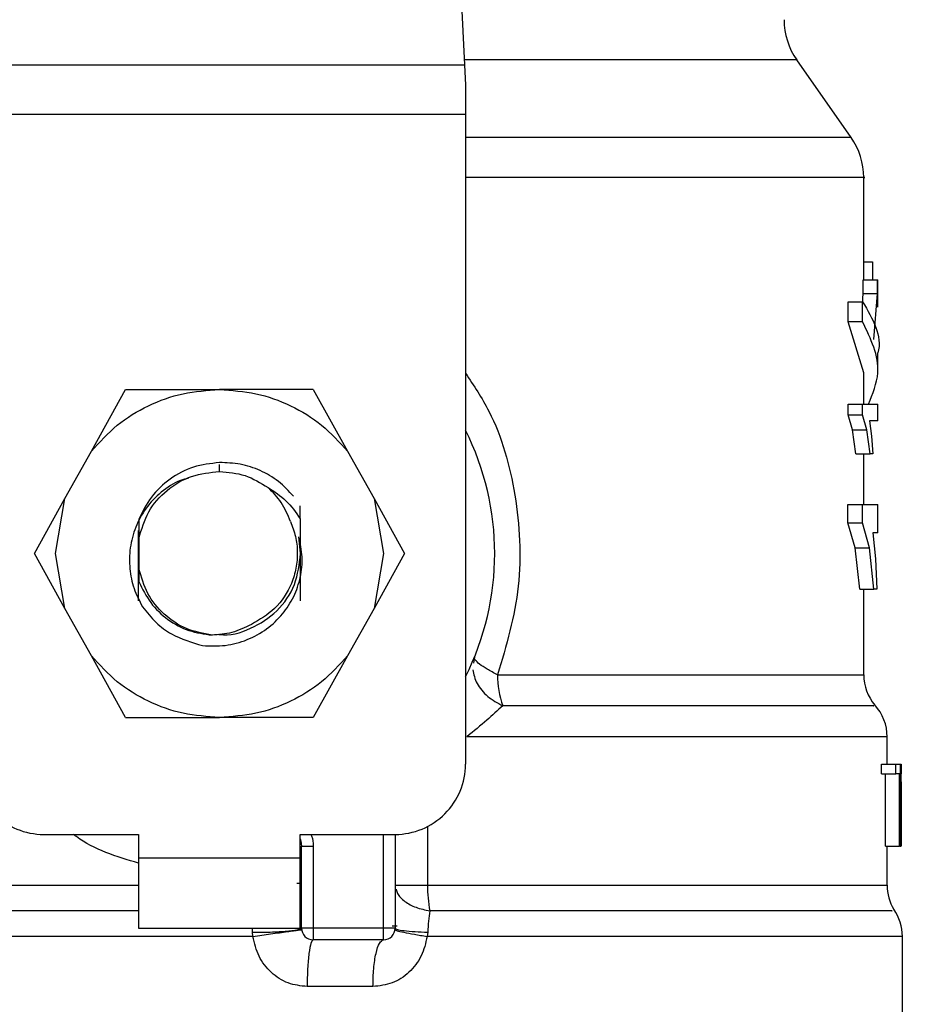
# Model space of a CAD drawing. Extents: x 0.4 to 10.6, y 0.4 to 8.1.
# Drawn here: x 7.8 to 7.8, y 6.2 to 6.3 of the extents above; entities that cross this region are included whole.
import ezdxf

# ---------------------------------------------------------------- set-up
doc = ezdxf.new("R2010")
doc.units = 0
doc.linetypes.add('SLD-SOLID', pattern=[0])
doc.layers.get('0').update_dxf_attribs({"linetype": 'CONTINUOUS'})
doc.styles.add('SLDTEXTSTYLE0', font='TXT', dxfattribs={"width": 0.75})
doc.dimstyles.new('SLDDIMSTYLE2', dxfattribs={"dimtxt": 0.125, "dimasz": 0.13, "dimexe": 0, "dimexo": 0.0625, "dimgap": 0.03125, "dimtad": 0, "dimtih": 1, "dimtoh": 1, "dimdec": 1, "dimlfac": 20, "dimrnd": 1e-09, "dimzin": 12, "dimtxsty": 'SLDTEXTSTYLE0', "dimsah": 1, "dimcen": 0.09, "dimazin": 3, "dimtfac": 1, "dimtdec": 1, "dimtofl": 0, "dimtmove": 0, "dimatfit": 3, "dimtolj": 1, "dimtzin": 12})

# ---------------------------------------------------------------- blocks, each defined once
blk = doc.blocks.new('_D_9')
at = {"color": 7, "linetype": 'SLD-SOLID'}
for p, q in [((6.239952449209023, 6.563541695066713), (6.239952449209023, 7.320383064132495)), ((8.460677558638757, 5.790929232680036), (8.460677558638757, 7.320383064132495)), ((6.239952449209023, 7.195383064132495), (7.188683054443297, 7.195383064132495)), ((8.460677558638757, 7.195383064132495), (7.511946953404485, 7.195383064132495))]:
    blk.add_line(p, q, dxfattribs=at)
for points in [[(6.239952449209023, 7.195383064132495), (6.369952449209023, 7.175383064132495), (6.369952449209023, 7.215383064132494)], [(8.460677558638757, 7.195383064132495), (8.330677558638756, 7.215383064132494), (8.330677558638756, 7.175383064132495)]]:
    blk.add_solid(points, dxfattribs=at)
at = {"color": 7, "linetype": 'SLD-SOLID', "insert": (7.188683054443297, 7.257297792370666), "char_height": 0.125, "attachment_point": 1, "style": 'SLDTEXTSTYLE0'}
blk.add_mtext('44.4', dxfattribs=at)

msp = doc.modelspace()

# ---------------------------------------------------------------- linework, layer by layer
at = {"color": 7, "linetype": 'SLD-SOLID'}
for p, q in [((7.794719041565757, 6.275647997940269), (7.795972445919657, 6.249326504675071)), ((7.754798594230171, 6.249326504675071), (7.795972445919657, 6.249326504675071)), ((7.795972445919657, 6.249326504675071), (7.796054811134833, 6.247596825989801)), ((7.828451378386923, 6.243216559257683), (7.823894464695447, 6.249724524077118)), ((7.796054811134833, 6.247596825989801), (7.796054811134833, 6.245150659581457)), ((7.796054811134833, 6.245150659581457), (7.754716229014995, 6.245150659581457)), ((7.796054811134833, 6.245150659581457), (7.796054811134833, 6.190510213459221)), ((7.829519378049301, 6.23122895640616), (7.829519378049301, 6.239831766359099)), ((7.829519378049301, 6.23276104804064), (7.830260743818313, 6.23276104804064)), ((7.830260743818313, 6.23276104804064), (7.830260743818313, 6.23122895640616)), ((7.829483577129543, 6.230082241653107), (7.829483577129543, 6.23122895640616)), ((7.829483577129543, 6.23122895640616), (7.830665443809851, 6.23122895640616)), ((7.830665443809851, 6.230082241653107), (7.830665443809851, 6.23122895640616)), ((7.830665443809851, 6.23122895640616), (7.830700482071753, 6.23122895640616)), ((7.830700482071753, 6.228952012042948), (7.830700482071753, 6.23122895640616)), ((7.828215192782026, 6.227714922333915), (7.828215192782026, 6.229390804307317)), ((7.828215192782026, 6.229390804307317), (7.829424808475109, 6.229390804307317)), ((7.82941396993365, 6.229216976982052), (7.829483577129543, 6.230082241653107)), ((7.829424808475109, 6.227714922333915), (7.829424808475109, 6.229390804307317)), ((7.829483577129543, 6.230082241653107), (7.830665443809851, 6.230082241653107)), ((7.830362503642776, 6.226233547446885), (7.830665443809851, 6.230082241653107)), ((7.829519378049301, 6.223416054661469), (7.828215192782026, 6.227714922333915)), ((7.829424808475109, 6.227714922333915), (7.828215192782026, 6.227714922333915)), ((7.830700482071753, 6.223416083994462), (7.830700482071753, 6.225091965967864)), ((7.829519378049301, 6.220775469165737), (7.829519378049301, 6.223416054661469)), ((7.764619673109563, 6.216827424107224), (7.767501121906155, 6.222006252280958)), ((7.767501121906155, 6.222006252280958), (7.775385520075054, 6.222006252280958)), ((7.783269918243673, 6.222006252280958), (7.775385520075054, 6.222006252280958)), ((7.783269918243673, 6.222006252280958), (7.786151367040264, 6.216827424107224)), ((7.828202553928032, 6.219873127589664), (7.828202553928032, 6.220775469165737)), ((7.828202553928032, 6.220775469165737), (7.829412451951186, 6.220775469165737)), ((7.829412451951186, 6.219873127589664), (7.829412451951186, 6.220775469165737)), ((7.829412451951186, 6.220775469165737), (7.830700482071753, 6.220775469165737)), ((7.830700482071753, 6.219384351902709), (7.830700482071753, 6.220775469165737)), ((7.828585169841353, 6.218634747228873), (7.828202553928032, 6.219873127589664)), ((7.828202553928032, 6.219873127589664), (7.829412451951186, 6.219873127589664)), ((7.829786557629486, 6.218634747228873), (7.829412451951186, 6.219873127589664)), ((7.830700482071753, 6.219384351902709), (7.829993967566803, 6.219384351902709)), ((7.829993967566803, 6.219384351902709), (7.830167714226333, 6.218095020130513)), ((7.828862362972528, 6.21661153326788), (7.828585169841353, 6.218634747228873)), ((7.828585169841353, 6.218634747228873), (7.829786557629486, 6.218634747228873)), ((7.830057660497682, 6.21661153326788), (7.829786557629486, 6.218634747228873)), ((7.830167714226333, 6.218095020130513), (7.830284265213258, 6.21661153326788)), ((7.762401293903135, 6.212840336833064), (7.764619673109563, 6.216827424107224)), ((7.786151367040264, 6.216827424107224), (7.788369746246692, 6.212840336833064)), ((7.828862362972528, 6.21661153326788), (7.830057660497682, 6.21661153326788)), ((7.829519378049301, 6.212359774384561), (7.829519378049301, 6.21661153326788)), ((7.830284265213258, 6.21661153326788), (7.830057660497682, 6.21661153326788)), ((7.759834339723477, 6.208226726129887), (7.762401293903135, 6.212840336833064)), ((7.761605992090531, 6.208226726129887), (7.762401293903135, 6.212840336833064)), ((7.788369746246692, 6.212840336833064), (7.789165048059297, 6.208226726129887)), ((7.788369746246692, 6.212840336833064), (7.790936700426352, 6.208226726129887)), ((7.782163308110661, 6.211147940383771), (7.782169476747734, 6.212223991953131)), ((7.828193486366114, 6.210812898920866), (7.828193486366114, 6.212359774384561)), ((7.828193486366114, 6.212359774384561), (7.829403586053607, 6.212359774384561)), ((7.829403586053607, 6.210812898920866), (7.829403586053607, 6.212359774384561)), ((7.829403586053607, 6.212359774384561), (7.830700482071753, 6.212359774384561)), ((7.830700482071753, 6.20997503126665), (7.830700482071753, 6.212359774384561)), ((7.768608034077343, 6.211087133086222), (7.768613866759964, 6.209496991455674)), ((7.828810857900853, 6.208689982111648), (7.828193486366114, 6.210812898920866)), ((7.828193486366114, 6.210812898920866), (7.829403586053607, 6.210812898920866)), ((7.830007284746294, 6.208689982111648), (7.829403586053607, 6.210812898920866)), ((7.768575305788757, 6.208205870370815), (7.76857780321824, 6.210163261092204)), ((7.768613866759964, 6.209496991455674), (7.768613866759964, 6.206956490137095)), ((7.782193590760834, 6.208226726129887), (7.782047682029717, 6.209628667267878)), ((7.830700482071753, 6.20997503126665), (7.830296757402282, 6.20997503126665)), ((7.830296757402282, 6.20997503126665), (7.830501058042183, 6.207764702133895)), ((7.829188289207401, 6.205221619511802), (7.828810857900853, 6.208689982111648)), ((7.828810857900853, 6.208689982111648), (7.830007284746294, 6.208689982111648)), ((7.830376502814389, 6.205221619511802), (7.830007284746294, 6.208689982111648)), ((7.762401293903135, 6.203613144759706), (7.759834339723477, 6.208226726129887)), ((7.762401293903135, 6.203613144759706), (7.761605992090531, 6.208226726129887)), ((7.789165048059297, 6.208226726129887), (7.788369746246692, 6.203613144759706)), ((7.790936700426352, 6.208226726129887), (7.788369746246692, 6.203613144759706)), ((7.830501058042183, 6.207764702133895), (7.830609326124794, 6.205221619511802)), ((7.768613866759964, 6.206956490137095), (7.768610312884352, 6.205868030711072)), ((7.829188289207401, 6.205221619511802), (7.830376502814389, 6.205221619511802)), ((7.829519378049301, 6.198024622652124), (7.829519378049301, 6.205221619511802)), ((7.830609326124794, 6.205221619511802), (7.830376502814389, 6.205221619511802)), ((7.764619673109563, 6.199626028152551), (7.762401293903135, 6.203613144759706)), ((7.768497001360004, 6.204412498192174), (7.768493163779335, 6.204419420778871)), ((7.788369746246692, 6.203613144759706), (7.786151367040264, 6.199626028152551)), ((7.767501121906155, 6.194447199978816), (7.764619673109563, 6.199626028152551)), ((7.786151367040264, 6.199626028152551), (7.783269918243673, 6.194447199978816)), ((7.796809495916651, 6.199508549509675), (7.796738224073322, 6.198998918063647)), ((7.767501121906155, 6.194447199978816), (7.775385520074773, 6.194447199978816)), ((7.783269918243673, 6.194447199978816), (7.775385520074773, 6.194447199978816)), ((7.831487882308972, 6.190510213459221), (7.831487882308972, 6.19282109609704)), ((7.831013413790072, 6.189697161518332), (7.831013413790072, 6.190510213459221)), ((7.831013413790072, 6.190510213459221), (7.832204381031917, 6.190510213459221)), ((7.832204381031917, 6.189697161518332), (7.832204381031917, 6.190510213459221)), ((7.832204381031917, 6.190510213459221), (7.832591624225118, 6.190510213459221)), ((7.832591624225118, 6.190510213459221), (7.832591624225118, 6.183620421050691)), ((7.832591624225118, 6.190510213459221), (7.832649820886158, 6.190510213459221)), ((7.832649820886158, 6.183620421050691), (7.832649820886158, 6.190510213459221)), ((7.832649820886158, 6.190510213459221), (7.832666379361539, 6.190510213459221)), ((7.832666379361539, 6.190510213459221), (7.832654330834059, 6.189693377562045)), ((7.831013413790072, 6.189697161518332), (7.832204381031917, 6.189697161518332)), ((7.831353012866995, 6.183620421050691), (7.831353012866995, 6.189697161518332)), ((7.832536903523923, 6.189697161518332), (7.832204381031917, 6.189697161518332)), ((7.832536903523923, 6.183620421050691), (7.832536903523923, 6.189697161518332)), ((7.832668986331423, 6.188122361043895), (7.832668986331423, 6.189693377562045)), ((7.832653018182556, 6.188122361043895), (7.832665763368656, 6.189029806561007)), ((7.832665763368656, 6.189029806561007), (7.832665763368656, 6.183620421050691)), ((7.760621740877351, 6.184604689680335), (7.768594181570703, 6.184604689680335)), ((7.768594181570703, 6.184604689680335), (7.768594181570703, 6.18263618175404)), ((7.782176858579125, 6.184604689680335), (7.790149299272477, 6.184604689680335)), ((7.782176858579125, 6.18263618175404), (7.782176858579125, 6.184604689680335)), ((7.790149299272477, 6.184604689680335), (7.790149299272477, 6.176730657975154)), ((7.782275284067106, 6.176730657975154), (7.782275284067106, 6.183615522440612)), ((7.782275284067106, 6.183615522440612), (7.783259536196941, 6.183615522440612)), ((7.783259536196941, 6.183615522440612), (7.783259536196941, 6.176730657975154)), ((7.831353012866995, 6.183620421050691), (7.832536903523923, 6.183620421050691)), ((7.831487882308972, 6.180329933729347), (7.831487882308972, 6.183620421050691)), ((7.832591624225118, 6.183620421050691), (7.832536903523923, 6.183620421050691)), ((7.832591624225118, 6.183620421050691), (7.832649820886158, 6.183620421050691)), ((7.832665763368656, 6.183620421050691), (7.832649820886158, 6.183620421050691)), ((7.768594181570703, 6.18263618175404), (7.782176858579125, 6.18263618175404)), ((7.768594181570703, 6.18263618175404), (7.768594181570703, 6.176730657975154)), ((7.782176858579125, 6.176730657975154), (7.782176858579125, 6.18263618175404)), ((7.782275284067106, 6.180484430611253), (7.781896598316716, 6.180475865376865)), ((7.790149299272477, 6.180329933729347), (7.792860026374592, 6.180329933729347)), ((7.768594181570703, 6.176730657975154), (7.782176858579125, 6.176730657975154)), ((7.778195967670883, 6.176027282100613), (7.778149353876037, 6.176378984704381)), ((7.789165048059297, 6.176730657975154), (7.783259536196941, 6.176730657975154)), ((7.783259536196941, 6.176730657975154), (7.783259536196941, 6.175746418678504)), ((7.790149299272477, 6.176730657975154), (7.789165048059297, 6.176730657975154)), ((7.789165048059297, 6.175746418678504), (7.789165048059297, 6.176730657975154)), ((7.789905508172106, 6.176915602505326), (7.790305709215616, 6.176919445127603)), ((7.792889801197298, 6.176378984704381), (7.792838332791865, 6.176027282100613)), ((7.789165048059297, 6.175746418678504), (7.783259536196941, 6.175746418678504)), ((7.832767409527763, 6.164919639750378), (7.832767409527763, 6.176027282100613)), ((7.788280326446344, 6.171809402825914), (7.78275398112049, 6.171809402825914))]:
    msp.add_line(p, q, dxfattribs=at)
at = {"color": 8, "linetype": 'SLD-SOLID'}
for p, q in [((7.823894464695447, 6.249724524077118), (7.795953493138601, 6.249724524077118)), ((7.828451378386923, 6.243216559257683), (7.796054811134833, 6.243216559257683)), ((7.775385520074915, 6.215116489205423), (7.775385520074915, 6.215707050383211)), ((7.798756431258821, 6.198024622652124), (7.829519378049301, 6.198024622652124)), ((7.789165048059297, 6.176730657975154), (7.789165048059297, 6.184604689680335)), ((7.792860026374592, 6.185263567402257), (7.792860026374592, 6.180329933729347)), ((7.719283157840856, 6.180329933729347), (7.768594181570703, 6.180329933729347)), ((7.782176858579125, 6.180329933729347), (7.782270519747144, 6.180329933729347)), ((7.792860026374592, 6.180329933729347), (7.831487882308972, 6.180329933729347)), ((7.778149353876037, 6.176378984704381), (7.778152550484942, 6.176730657975154)), ((7.778195967670883, 6.176027282100613), (7.718003630622064, 6.176027282100613)), ((7.832767409527763, 6.176027282100613), (7.792838332791865, 6.176027282100613))]:
    msp.add_line(p, q, dxfattribs=at)
at = {"color": 7, "linetype": 'SLD-SOLID', "flags": 128}
msp.add_lwpolyline([(7.782176858579125, 6.184230166006865), (7.78222739887028, 6.184047069455345), (7.782275284067106, 6.183615522440612)], dxfattribs=at)
at = {"color": 7, "linetype": 'SLD-SOLID'}
for centre, radius, start, end in [((7.828731976767828, 6.253111772999199), 0.005905511811029073, 179.9999999999914, 214.9999926240105), ((7.823613866531608, 6.239829300644475), 0.005905511811024261, 359.9955137360396, 35.00000335128441), ((7.775385520074915, 6.208226734436995), 0.02312992125984234, 333.3313394026456, 26.66866059735521), ((7.806276515246855, 6.19791500446625), 0.007520882882598104, 179.1648744036406, 199.3701408586701), ((7.833456386216647, 6.198024616693529), 0.003937007874016869, 180, 220.2241944469819), ((7.827550874405623, 6.192816444821344), 0.003937007874015499, 359.8382069216943, 42.76507271515747), ((7.760621740547353, 6.190510199003923), 0.005905511811023167, 179.9999999998277, 270.0000000000008), ((7.790149299602472, 6.190510199003923), 0.005905511811024056, 270.0000000000094, 1.72343656339609e-10), ((7.803880057761575, 6.180265751471523), 0.01102021828877697, 179.6663048602121, 190.9167731095347), ((7.835424890153654, 6.180329937438373), 0.003937007874017108, 180.0000000716354, 211.0685655275826), ((7.828830401964678, 6.17602728133719), 0.003937007874016247, 1.604476354607312e-07, 35.36203443417158), ((7.783259535822945, 6.176730671444868), 0.0009842519685046014, 180, 269.9999999935379), ((7.789165047633969, 6.176730671444868), 0.0009842519685046018, 269.9999999971054, 359.9999995760354)]:
    msp.add_arc(centre, radius, start, end, dxfattribs=at)
at = {"color": 8, "linetype": 'SLD-SOLID'}
for points, knots in [([(7.829505364211189, 6.239829302387563), (7.829510027830982, 6.239829302387563), (7.829854943477525, 6.239829302387559), (7.828638381796791, 6.239829302387565), (7.825720634263678, 6.239829302387562), (7.82061934334047, 6.239829302387563), (7.813874740782747, 6.239829302387562), (7.805555638590589, 6.239829302387568), (7.799443765411949, 6.239829302387554), (7.796059191099921, 6.239829302387563), (7.796054811134833, 6.239829302387563)], [0, 0, 0, 0, 0.002278696060824908, 0.1685295886350797, 0.334780578048184, 0.5010315978435447, 0.6672826521049374, 0.8335336012896911, 0.9997845764496646, 1, 1, 1, 1]), ([(7.796054811134833, 6.223393702919677), (7.796748996500731, 6.22235082953659), (7.798792242956323, 6.219281264189487), (7.800467817975326, 6.213126403647747), (7.800923225910155, 6.205396685437274), (7.799480384791801, 6.200487722187363), (7.798756431258821, 6.198024622652124)], [0, 0, 0, 0, 0.1440050347284422, 0.4238605295518752, 0.710918825493495, 1, 1, 1, 1]), ([(7.796660786801218, 6.198445169793928), (7.796750254663579, 6.198061776742779), (7.796934150914644, 6.197273733495408), (7.797857391577739, 6.196156894830524), (7.798745506230016, 6.195662956325897), (7.799181347183489, 6.195420556734516)], [0, 0, 0, 0, 0.3254634716310063, 0.668972195288478, 1, 1, 1, 1]), ([(7.830350403782554, 6.195420527401521), (7.830376772393171, 6.195420527425291), (7.830453180281265, 6.195420527494169), (7.829237591049184, 6.195420526617272), (7.826824322315666, 6.195420530281714), (7.823203199620539, 6.195420516665005), (7.818536203815043, 6.19542056746742), (7.812893495839863, 6.195420553872411), (7.806454578087306, 6.195420557450043), (7.801605758014479, 6.195420556973025), (7.799181347183489, 6.195420556734516)], [0, 0, 0, 0, 0.07000949437846951, 0.2028653572124332, 0.335721186986853, 0.4685769118806256, 0.6014327331558045, 0.7342885111459381, 0.8671442120308084, 1, 1, 1, 1]), ([(7.831414696487753, 6.192816402817924), (7.831313169220774, 6.192816405674069), (7.83109917947116, 6.192816411693987), (7.828730457985555, 6.192816362808081), (7.824847467961004, 6.192816376345708), (7.819458124329167, 6.192816372718649), (7.812758601415258, 6.192816373689271), (7.80499041101307, 6.192816373433844), (7.799115524469908, 6.192816373467901), (7.796178081210806, 6.19281637348493)], [0, 0, 0, 0, 0.1307832151011813, 0.2756527215407025, 0.4205222768280377, 0.565391642587722, 0.7102610951650247, 0.8551305481980237, 1, 1, 1, 1]), ([(7.768594181570703, 6.182180317686887), (7.766733447050496, 6.182744531429047), (7.764769218793732, 6.183340126643287), (7.763190300140866, 6.184541395700661), (7.763107108082844, 6.184604689680335)], [0, 0, 0, 0, 0.9473107383519908, 1, 1, 1, 1]), ([(7.783070458006189, 6.184604689680335), (7.783091407004638, 6.18456293300397), (7.78324321352944, 6.184260344030965), (7.783251979721741, 6.183914038498482), (7.783259536196941, 6.183615522440612)], [0, 0, 0, 0, 0.1379980108007469, 1, 1, 1, 1]), ([(7.79024422817585, 6.179993396283724), (7.790268271954039, 6.179872971154458), (7.790342518893204, 6.179501099596819), (7.790913649295555, 6.178955862837664), (7.791853979830911, 6.17843304390798), (7.792658317590866, 6.178263317073875), (7.793059268906259, 6.178178710580461)], [0, 0, 0, 0, 0.1413383297017907, 0.4364513049811174, 0.7190787231368896, 1, 1, 1, 1]), ([(7.768594181570703, 6.178178651914471), (7.76832597698425, 6.17817865191371), (7.764593778876628, 6.178178651903113), (7.757568059875564, 6.178178652735678), (7.747967109587092, 6.17817864901074), (7.739299719117029, 6.178178662708176), (7.731843553248976, 6.178178611643332), (7.725835460114479, 6.178178626207288), (7.721544061226256, 6.178178619016371), (7.719011255437191, 6.178178632410209), (7.718850826877509, 6.178178605466678), (7.718778076675597, 6.178178593248482)], [0, 0, 0, 0, 0.009791925112842622, 0.1362594311284605, 0.2627270462092768, 0.3891945271970502, 0.5156620782791359, 0.6421297814045152, 0.7685973098718935, 0.8950648658622241, 1, 1, 1, 1]), ([(7.831867044262194, 6.178178622581477), (7.831911431337811, 6.178178634125009), (7.832039725028462, 6.178178667489727), (7.82996826335444, 6.178178649474559), (7.825890042640271, 6.178178642743791), (7.819853884597383, 6.178178691037139), (7.81219752538625, 6.178178680592418), (7.803226539353735, 6.178178674077971), (7.7964483580319, 6.178178698412967), (7.793059268906259, 6.178178710580461)], [0, 0, 0, 0, 0.08102393091204725, 0.2341866181349367, 0.3873492415772455, 0.5405120016237596, 0.6936746095096517, 0.8468373741384151, 0.9999999999999999, 0.9999999999999999, 0.9999999999999999, 0.9999999999999999])]:
    msp.add_open_spline(points, degree=3, knots=knots, dxfattribs=at)
at = {"color": 7, "linetype": 'SLD-SOLID'}
for points, knots in [([(7.829424808475109, 6.229390804307317), (7.830274967071339, 6.227958850523763), (7.831125729424013, 6.226525879810743), (7.83070003618008, 6.225092982844994), (7.830699734080393, 6.225091965967864)], [0, 0, 0, 0, 0.9992903347876685, 0.9999999999999999, 0.9999999999999999, 0.9999999999999999, 0.9999999999999999]), ([(7.829916605460496, 6.220775469165737), (7.830277582270886, 6.221656693408915), (7.8312251318357, 6.223969871497061), (7.830113163386078, 6.22628299949616), (7.829424808475109, 6.227714922333915)], [0, 0, 0, 0, 0.380958235638366, 1, 1, 1, 1]), ([(7.764619673109563, 6.216827424107224), (7.765314660076001, 6.217590848317775), (7.76670462940775, 6.219117691684666), (7.769368398393952, 6.220735230678915), (7.772294799194465, 6.221806793586369), (7.774355280159036, 6.221939766073792), (7.775385520075054, 6.222006252280958)], [0, 0, 0, 0, 0.2500008375712962, 0.5000000200245381, 0.7500001474239286, 1, 1, 1, 1]), ([(7.775385520075054, 6.222006252280958), (7.776415759990977, 6.221939766073782), (7.778476240955451, 6.221806793586335), (7.781402641755876, 6.220735230678916), (7.784066410742078, 6.219117691684666), (7.785456380073827, 6.217590848317775), (7.786151367040264, 6.216827424107224)], [0, 0, 0, 0, 0.2499998525591105, 0.4999999799641546, 0.7499991624230501, 0.9999999999999999, 0.9999999999999999, 0.9999999999999999, 0.9999999999999999]), ([(7.775385520851196, 6.215873925788785), (7.77464396058488, 6.215787058674752), (7.773167908661001, 6.215614152470612), (7.771189235519178, 6.214559935648112), (7.769558949851384, 6.213051848017892), (7.76892399605143, 6.211739904581909), (7.768608067993619, 6.211087133086222)], [0, 0, 0, 0, 0.253626755754116, 0.5048359220176839, 0.753625814246583, 1, 1, 1, 1]), ([(7.78161891706618, 6.213037659886903), (7.78120863126091, 6.213474306408993), (7.780391018760335, 6.214344450221446), (7.778836542247423, 6.215243900332625), (7.777147347606658, 6.215814795098013), (7.775971355558486, 6.215854283479403), (7.775385520074915, 6.215873955121779)], [0, 0, 0, 0, 0.2527334938026829, 0.5036441943469651, 0.7527340054040094, 1, 1, 1, 1]), ([(7.77277401045163, 6.214551418399836), (7.772550164681191, 6.214495851014634), (7.771710598014088, 6.214287437318446), (7.770455671246473, 6.213428346994373), (7.769161131920828, 6.212087900209839), (7.768278755027992, 6.210465952903812), (7.767822295807355, 6.208720618781438), (7.767796334459592, 6.20696253319902), (7.768135276163338, 6.205265238965047), (7.768651730658354, 6.204256676233733), (7.768910201503346, 6.203751919156573)], [0, 0, 0, 0, 0.05231037427356815, 0.1961977950166406, 0.3367512898048842, 0.4744467994138596, 0.6109309358688958, 0.743237542172812, 0.8714976632454406, 1, 1, 1, 1]), ([(7.768613866759964, 6.209496991455674), (7.768839451544553, 6.210264713083074), (7.769290621261422, 6.211800156840511), (7.770906611171774, 6.213623925422066), (7.772997055791994, 6.214875969206979), (7.774589365590976, 6.215036315900505), (7.775385520074915, 6.215116489205423)], [0, 0, 0, 0, 0.249999437993672, 0.4999990396650738, 0.7499996503204569, 1, 1, 1, 1]), ([(7.775385520074915, 6.215116489205423), (7.776119507275335, 6.215056392778777), (7.777587484700794, 6.214936199677841), (7.778841231647545, 6.214163203545326), (7.779468106412528, 6.213776704682728)], [0, 0, 0, 0, 0.4999989698010835, 1, 1, 1, 1]), ([(7.781350478917201, 6.210911340450327), (7.781124026777352, 6.211463244210686), (7.780681848310675, 6.212540911035433), (7.77986600461261, 6.213371370887638), (7.77946797762235, 6.213776528684761)], [0, 0, 0, 0, 0.5121283755656133, 0.9999999999999999, 0.9999999999999999, 0.9999999999999999, 0.9999999999999999]), ([(7.779468110537481, 6.213776704682728), (7.779997443208486, 6.213436466166451), (7.781074013045322, 6.212744480683561), (7.781796224375955, 6.211686007879708), (7.782163335610344, 6.211147969716766)], [0, 0, 0, 0, 0.4916844712647688, 1, 1, 1, 1]), ([(7.768608034077343, 6.211087133086222), (7.768606745466977, 6.210295420791488), (7.768603902201297, 6.208548540233995), (7.768608046722116, 6.206815584880016), (7.768610312884352, 6.205868030711072)], [0, 0, 0, 0, 0.4532148986015848, 1, 1, 1, 1]), ([(7.782163310402301, 6.211147911050776), (7.782161764294028, 6.20996504274608), (7.782159464745201, 6.208205745890636), (7.782164985201359, 6.205893819747812), (7.782169296938882, 6.204788926524389), (7.782171466808078, 6.204232892266996)], [0, 0, 0, 0, 0.5047957719205158, 0.7507899321121753, 1, 1, 1, 1]), ([(7.781350478917201, 6.210911340450327), (7.781509186119437, 6.210497311912232), (7.781826736005436, 6.209668901397655), (7.781967383395705, 6.208332195576798), (7.781859552311448, 6.20699097369448), (7.7813503008262, 6.205319991943737), (7.780184519624164, 6.203495352782801), (7.778757943168973, 6.202662992301467), (7.778070146770211, 6.202261685705211)], [0, 0, 0, 0, 0.1294615160860116, 0.2590335479096367, 0.3899619375727657, 0.5211522380248185, 0.7691327618342445, 1, 1, 1, 1]), ([(7.773970943405807, 6.200483842243009), (7.774606520057761, 6.200457371334371), (7.77587545365766, 6.20040452196477), (7.77772775869295, 6.200913447795836), (7.779378653516996, 6.201819698802793), (7.780716673731198, 6.203079712193005), (7.78167963340882, 6.204574158018569), (7.782238171145705, 6.206218350932279), (7.782412662826557, 6.207947528702034), (7.782169168322968, 6.209069089080275), (7.782047682029717, 6.209628667267878)], [0, 0, 0, 0, 0.1320462625877043, 0.2636313634610129, 0.3946993098823159, 0.5216019510391041, 0.6429614940513506, 0.7618096688495096, 0.8811601083674431, 1, 1, 1, 1]), ([(7.768589385167778, 6.20425034539871), (7.76859103519208, 6.204823032703174), (7.768595797908839, 6.206476067399608), (7.768594018263585, 6.208174810764069), (7.768592855169358, 6.20928503123759)], [0, 0, 0, 0, 0.3464460278417225, 1, 1, 1, 1]), ([(7.775298628104088, 6.201435961910708), (7.775327577437912, 6.201430022836317), (7.7762244961425, 6.201246016290896), (7.778072432897493, 6.20184867420625), (7.780309395619891, 6.20326724567037), (7.781887289078431, 6.205558604633737), (7.782091490205617, 6.207337352346484), (7.782193590760834, 6.208226726129887)], [0, 0, 0, 0, 0.00826930972764086, 0.2562027372919192, 0.5041356211126142, 0.7520678308981801, 1, 1, 1, 1]), ([(7.774761045773269, 6.20136532806001), (7.774026496358104, 6.201502326359475), (7.772557394510735, 6.201776323521099), (7.770677358867758, 6.20305035243325), (7.769231324952307, 6.204801549347049), (7.76881968698705, 6.206238173644961), (7.768613866759964, 6.206956490137095)], [0, 0, 0, 0, 0.249999474820686, 0.4999999764716693, 0.749998476644634, 1, 1, 1, 1]), ([(7.768610319759272, 6.205868030711072), (7.768909148151224, 6.2052522868889), (7.769503838399497, 6.204026911869854), (7.771000288969999, 6.202620827549769), (7.772781354325815, 6.201640174296613), (7.774103392810887, 6.201456631915955), (7.774761045887851, 6.20136532806001)], [0, 0, 0, 0, 0.2537801075333761, 0.5050408837326122, 0.7537807034665776, 1, 1, 1, 1]), ([(7.768910201503346, 6.203751919156573), (7.769275166895613, 6.203292880535509), (7.769976838255497, 6.202410346847916), (7.77164760351506, 6.201160106558715), (7.773070831849859, 6.200745841500142), (7.773970943405807, 6.200483842243009)], [0, 0, 0, 0, 0.2848996567877177, 0.5477394126791644, 1, 1, 1, 1]), ([(7.778070146770211, 6.202261685705211), (7.777530972651762, 6.201997303693576), (7.77648500549899, 6.201484417613752), (7.775323715261908, 6.20140419675126), (7.774761045773269, 6.20136532806001)], [0, 0, 0, 0, 0.515479015777808, 1, 1, 1, 1]), ([(7.775385520074773, 6.194447199978816), (7.774355281907673, 6.194513702026936), (7.772294808772166, 6.194646705916702), (7.769368381599329, 6.195718205299726), (7.766704648104492, 6.197335796321656), (7.765314663578918, 6.198862618855578), (7.764619673109563, 6.199626028152551)], [0, 0, 0, 0, 0.2500003524427678, 0.4999999286817862, 0.750000609468181, 1, 1, 1, 1]), ([(7.786151367040264, 6.199626028152551), (7.785456376570911, 6.198862618855579), (7.784066392045336, 6.197335796321656), (7.781402658550499, 6.195718205299726), (7.778476231377573, 6.194646705916668), (7.776415758241969, 6.194513702026928), (7.775385520074773, 6.194447199978816)], [0, 0, 0, 0, 0.249999390526139, 0.5000000713068538, 0.7499996475401921, 1, 1, 1, 1]), ([(7.798756431258821, 6.198024622652124), (7.798449867918142, 6.198185196045658), (7.797844038687365, 6.198502520534857), (7.797210534886934, 6.198931025469169), (7.796820507001064, 6.19928804573577), (7.796813168704881, 6.199434999654369), (7.796809495916651, 6.199508549509675)], [0, 0, 0, 0, 0.256380243862413, 0.5066575983349251, 0.753084078301892, 1, 1, 1, 1]), ([(7.799181347183489, 6.195420556734516), (7.798756008319038, 6.195024802319319), (7.797893433534507, 6.194222223933126), (7.796755098809489, 6.193289279510424), (7.796178081210806, 6.19281637348493)], [0, 0, 0, 0, 0.4931037541066408, 0.9999999999999999, 0.9999999999999999, 0.9999999999999999, 0.9999999999999999]), ([(7.793059268906259, 6.178178710580461), (7.793015643878706, 6.177899511514591), (7.792929755822733, 6.177349830142632), (7.792902977858879, 6.176699160444935), (7.792889801197298, 6.176378984704381)], [0, 0, 0, 0, 0.5079289204838866, 1, 1, 1, 1]), ([(7.778149352730217, 6.176378984704381), (7.778660470723957, 6.176381768495085), (7.779448025104042, 6.176386057889296), (7.780409802068507, 6.176428446466579), (7.781075988951549, 6.176473759471765), (7.781614424653913, 6.176531126765807), (7.782133916095502, 6.176614978023061), (7.782219625743643, 6.176685129946566), (7.782275250609159, 6.176730657975154)], [0, 0, 0, 0, 0.2387819616503702, 0.367926353769336, 0.5000007206913986, 0.6320742082110834, 0.7612191493942899, 1, 1, 1, 1]), ([(7.778195968358376, 6.176027282100613), (7.778702279732226, 6.176100173008153), (7.779482380912436, 6.176212479951933), (7.780435425777174, 6.176346748581492), (7.781095582396538, 6.176438536431034), (7.78162923550546, 6.17651102918418), (7.782144248754623, 6.176578768886089), (7.782229843957742, 6.176585583837664), (7.782285389283703, 6.176590006266641)], [0, 0, 0, 0, 0.2388917277485026, 0.3680733406038903, 0.5001630810469647, 0.632228703962566, 0.7613420405289989, 1, 1, 1, 1]), ([(7.783259536196941, 6.176730657975154), (7.783130563095502, 6.176730657975154), (7.782872618598057, 6.176730657975154), (7.782547272498672, 6.176730657975154), (7.782319671034499, 6.176730657975154), (7.782290079589229, 6.176730657975154), (7.782275284067106, 6.176730657975154)], [0, 0, 0, 0, 0.2500019384007418, 0.5000005709800058, 0.750003673488491, 1, 1, 1, 1]), ([(7.790139186722632, 6.176590006266641), (7.790172421843152, 6.176566568726244), (7.790240628924576, 6.176518468818639), (7.790828123950432, 6.176381609156232), (7.791708506642038, 6.176212437841466), (7.792468159839737, 6.1760879469988), (7.792838341958426, 6.176027282100613)], [0, 0, 0, 0, 0.2436155562500365, 0.4999622634554186, 0.75632956025246, 1, 1, 1, 1]), ([(7.790149347855249, 6.176730657975154), (7.790185831148508, 6.176692588255063), (7.7902605509698, 6.176614619343058), (7.790862415279112, 6.176508896373206), (7.791754106897522, 6.176423684077572), (7.792518140945878, 6.176393612500459), (7.792889792030738, 6.176378984704381)], [0, 0, 0, 0, 0.24505157424967, 0.5018793041874936, 0.7576978442417394, 1, 1, 1, 1]), ([(7.78275398112049, 6.171809402825914), (7.78220695187081, 6.171870289878825), (7.781104879472518, 6.171992955971117), (7.779673324938543, 6.172946465790098), (7.7785961367889, 6.174323444650247), (7.778330248985539, 6.17545553999835), (7.778195967670883, 6.176027282100613)], [0, 0, 0, 0, 0.242900799520926, 0.489360060420059, 0.7421115164518036, 1, 1, 1, 1]), ([(7.783259536196941, 6.175746418678504), (7.783193289864825, 6.175687233698696), (7.783060797451408, 6.17556886396316), (7.782893686241465, 6.174658465869992), (7.782776779664684, 6.173357089438687), (7.782761580609748, 6.17232529663421), (7.78275398112049, 6.171809402825914)], [0, 0, 0, 0, 0.2499991766554808, 0.4999974067872062, 0.7499999604070957, 1, 1, 1, 1]), ([(7.792838332791865, 6.176027282100613), (7.792706450887401, 6.17546410683815), (7.792441208458124, 6.174331442161136), (7.79137146752089, 6.17295637112733), (7.789943200366108, 6.171996505765895), (7.788831604992263, 6.171871431483327), (7.788280326446344, 6.171809402825914)], [0, 0, 0, 0, 0.2505268230368139, 0.5038624776544506, 0.7539482636129413, 1, 1, 1, 1]), ([(7.788280327363, 6.171809402825914), (7.788293626725546, 6.172325297221667), (7.78832022563405, 6.173357093127836), (7.78852481134763, 6.174658460235758), (7.788817257453744, 6.175568866033704), (7.789049118171515, 6.175687234311929), (7.789165048975954, 6.175746418678504)], [0, 0, 0, 0, 0.250000044083163, 0.5000035359000493, 0.750000807131972, 1, 1, 1, 1])]:
    msp.add_open_spline(points, degree=3, knots=knots, dxfattribs=at)

# ---------------------------------------------------------------- dimensions: what is measured, and where the dimension line sits
dim = msp.add_linear_dim(base=(6.239952449209023, 7.195383064132495), p1=(8.460677558638757, 5.740929232680037), p2=(6.239952449209023, 6.513541695066714), dimstyle='SLDDIMSTYLE2', dxfattribs=at)
dim.commit()
dim.dimension.update_dxf_attribs({"geometry": '_D_9', "text_midpoint": (7.35031500392389, 7.195383064132495), "dimtype": 160})

doc.saveas('drawing.dxf')
